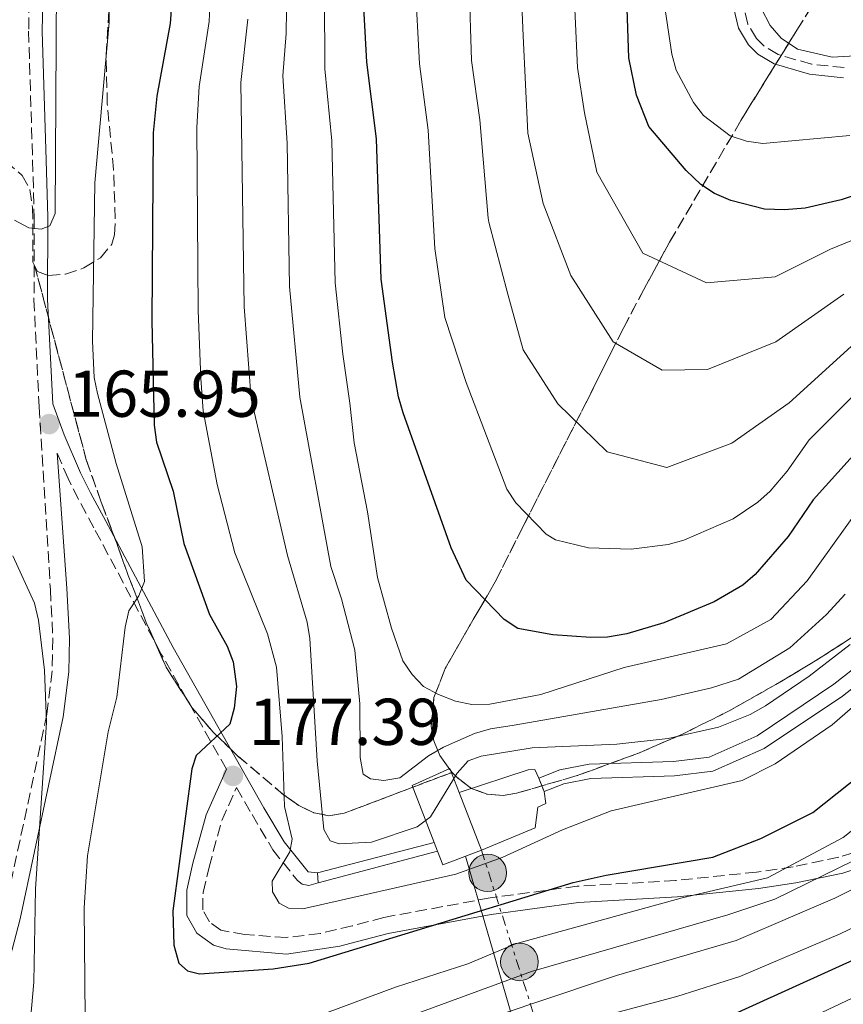
# Model space of a CAD drawing. Units: metres. Extents: x 589686 to 593077, y 4784546 to 4786897.
# Drawn here: x 591490 to 591615, y 4784833 to 4784982 of the extents above; entities that cross this region are included whole.
import ezdxf

# ---------------------------------------------------------------- set-up
doc = ezdxf.new("R2010")
doc.units = ezdxf.units.M
doc.header["$MEASUREMENT"] = 0
for name, pattern in [('DGN Style 3', [2.435890702152634, 1.739921930109024, -0.6959687720436097]), ('DGN Style 5', [1.217945351076317, 0.5219765790327072, -0.6959687720436097]), ('DGN Style 7', [3.4798438602180486, 1.565929737098122, -0.6959687720436097, 0.5219765790327072, -0.6959687720436097])]:
    doc.linetypes.add(name, pattern=pattern)
for name, color, linetype, lineweight in [('Boca de túnel', 1, 'Continuous', 0), ('Camino', 7, 'DGN Style 3', 0), ('Canal de obra', 4, 'Continuous', 13), ('Cierre de canal-acequia', 4, 'DGN Style 5', 13), ('Cota de punto acotado terreno', 7, 'Continuous', 0), ('Curva de nivel directora', 30, 'Continuous', 30), ('Curva de nivel intermedia', 30, 'Continuous', 0), ('Edificio', 1, 'Continuous', 13), ('Estanque', 4, 'Continuous', 0), ('Linea de separación interior de zonas arboladas', 92, 'DGN Style 3', 0), ('Línea eléctrica', 6, 'DGN Style 7', 0), ('Margen derecho', 7, 'Continuous', 0), ('Máximo embalsamiento', 142, 'Continuous', 0), ('Poste tendido eléctrico', 7, 'Continuous', 0), ('Punto acotado terreno (símbolo)', 7, 'Continuous', 0), ('Tubería', 7, 'Continuous', 0), ('Zona arbolada', 92, 'DGN Style 3', 0)]:
    doc.layers.add(name, color=color, linetype=linetype, lineweight=lineweight)
doc.styles.add('Style-Arial', font='arial.ttf')

# ---------------------------------------------------------------- blocks, each defined once
blk = doc.blocks.new('*U8')
at = {"layer": 'Zona arbolada', "color": 92, "linetype": 'DGN Style 3', "lineweight": 0}
blk.add_polyline3d([(591486.2999999998, 4784961.890000001, 169.4600000000064), (591490.5999999996, 4784958.180000001, 170.2200000000012), (591491.79, 4784956.050000001, 170.1900000000023), (591492.2000000002, 4784953.300000001, 169.9100000000035), (591492.25, 4784945.449999999, 169.070000000007), (591492.25, 4784945.029999999, 169.0299999999988), (591492.5, 4784944.52, 169.070000000007), (591500.3200000003, 4784915.09, 179.2799999999988), (591502.5899999999, 4784908.66, 182.6199999999953), (591504.2100000001, 4784904.390000001, 184.4499999999971), (591506.6799999997, 4784897.57, 185.7799999999988), (591509.4000000004, 4784890.480000001, 186.2700000000041), (591512.4000000004, 4784883.689999999, 186.3300000000017), (591516.3099999996, 4784877.59, 186.3300000000017), (591519.5499999998, 4784873.82, 186.3300000000017), (591523.3300000001, 4784870.17, 186.3300000000017), (591530.2599999999, 4784864.300000001, 186.3300000000017), (591532.5, 4784862.74, 186.3300000000017), (591534.7599999999, 4784861.640000001, 186.3300000000017), (591537.0499999998, 4784861.189999999, 186.3300000000017), (591539.3799999999, 4784861.58, 186.3300000000017), (591555.7000000002, 4784867.76, 186.3300000000017), (591556.3899999997, 4784867.01, 186.3099999999977), (591558.6299999999, 4784865.310000001, 186.6300000000047), (591561.0199999996, 4784864.439999999, 187.2799999999988), (591563.4400000004, 4784864.27, 188), (591565.4299999997, 4784864.59, 188.4600000000064), (591574.6500000004, 4784867.27, 190.2100000000064), (591583.8899999997, 4784870.65, 191.9400000000023), (591590.79, 4784873.65, 193), (591597.6299999999, 4784877.07, 193.6999999999971), (591604.6799999997, 4784881.039999999, 193.8300000000017), (591611.1799999997, 4784884.930000001, 193.3099999999977), (591627.7699999996, 4784895.67, 190.6300000000047)], dxfattribs=at)
blk = doc.blocks.new('5PATER')
at = {"layer": 'Máximo embalsamiento', "linetype": 'Continuous', "lineweight": 0}
h = blk.add_hatch(color=51, dxfattribs=at)
edge = h.paths.add_edge_path()
edge.add_ellipse((0, 0), major_axis=(-0.1095731443231308, -0.1110710700762829), ratio=0.9994222409660317, start_angle=0, end_angle=360)
blk = doc.blocks.new('5PELE')
at = {"layer": 'Boca de túnel', "linetype": 'Continuous', "lineweight": 0}
h = blk.add_hatch(color=9, dxfattribs=at)
edge = h.paths.add_edge_path()
edge.add_arc((-2.000000476837158e-05, 0), 0.2850000000000001, 0, 360)
at = {"layer": 'Boca de túnel', "color": 252, "linetype": 'Continuous', "lineweight": 0}
blk.add_circle((-2.000000476837158e-05, 0), 0.2850000000000001, dxfattribs=at)

msp = doc.modelspace()

# ---------------------------------------------------------------- linework, layer by layer
at = {"layer": 'Camino', "color": 7, "linetype": 'DGN Style 3', "lineweight": 0}
for points in [[(591615.0399999988, 4784974.510000002, 231.9600000000064), (591610.0900000001, 4784975.020000001, 232.4400000000023), (591605.0499999998, 4784976.480000001, 232.8999999999943), (591602.9299999987, 4784977.75, 233.2299999999959), (591601.7799999998, 4784978.920000001, 233.4400000000022), (591600.480000001, 4784981.09, 233.5200000000041), (591599.2499999995, 4784986.290000001, 233.9700000000013), (591598.8200000003, 4784991.270000001, 234.229999999996), (591598.8799999985, 4784994.189999999, 234.2899999999936), (591599.890000001, 4785009.53, 234.7799999999988), (591601.0699999989, 4785016.780000002, 234.7799999999988), (591601.3799999973, 4785021.77, 234.7200000000013), (591602.2499999991, 4785042.290000001, 234.6100000000005), (591602.1700000009, 4785059.360000002, 234.1100000000007), (591604.2299999995, 4785084.000000002, 233.9400000000023), (591605.9999999999, 4785099.600000001, 234.1100000000007)], [(591491.6999999993, 4784986.95, 164.0299999999988), (591491.5899999997, 4784980.03, 164.0700000000071), (591492.1799999998, 4784960.440000001, 164.300000000003), (591492.4400000013, 4784951.820000002, 164.6699999999983), (591492.3999999989, 4784939.340000001, 165.6799999999931), (591493.1799999991, 4784923.16, 165.9700000000011), (591493.1900000002, 4784923.130000001, 165.9700000000011), (591494.8799999978, 4784895.439999999, 165.6399999999993), (591495.2600000021, 4784888.03, 165.8999999999942), (591495.1499999982, 4784883.119999999, 165.8899999999995), (591494.3599999992, 4784876.57, 165.2200000000011), (591487.8599999992, 4784846.16, 160.949999999997), (591485.2300000007, 4784835.99, 159.6399999999995), (591482.5100000005, 4784826.400000001, 158.9100000000035)], [(591521.5399999989, 4784868.220000002, 177.3999999999942), (591511.6700000007, 4784885.680000001, 172.6600000000034), (591501.4699999993, 4784904.800000001, 167.070000000007), (591499.1200000001, 4784909.15, 166.3000000000029), (591497.5699999989, 4784912.25, 166.1199999999954), (591495.8999999971, 4784916.090000001, 165.6199999999953)], [(591618.7600000004, 4784856.260000002, 165.0200000000041), (591614.2299999996, 4784854.92, 166.1499999999943), (591607.3200000008, 4784853.460000001, 168.3500000000058), (591601.7999999998, 4784852.66, 169.9100000000035), (591589.5399999976, 4784851.370000001, 171.8099999999977), (591574.629999999, 4784850.520000001, 173.1000000000059), (591561.4699999982, 4784848.74, 174.4600000000064), (591545.3799999994, 4784845.790000002, 178.0500000000029), (591540.5599999981, 4784844.490000002, 178.5800000000019), (591535.7300000001, 4784843.350000001, 178.2799999999988), (591530.6200000005, 4784842.74, 177.6999999999971), (591524.3299999984, 4784843.189999999, 176.8899999999994), (591520.7099999997, 4784843.850000001, 176.3500000000058), (591518.9599999995, 4784845.100000001, 176.3500000000058), (591517.9400000003, 4784846.940000001, 176.3500000000058), (591518.0000000006, 4784849.560000001, 176.3500000000058), (591518.8999999971, 4784853.4, 176.4900000000052), (591520.8199999993, 4784860.480000001, 177.3800000000047), (591523.0799999969, 4784865.480000001, 177.8899999999994), (591525.4200000014, 4784861.359999999, 178.8300000000018), (591528.5500000007, 4784856.030000002, 180.4400000000024), (591532.2899999979, 4784851.370000001, 180.7100000000064), (591532.9999999988, 4784850.840000001, 180.5800000000018), (591533.989999999, 4784850.630000001, 180.5800000000018), (591535.4200000018, 4784851.030000002, 180.8500000000058)]]:
    msp.add_polyline3d(points, dxfattribs=at)
at = {"layer": 'Canal de obra', "color": 4, "linetype": 'Continuous', "lineweight": 13, "elevation": 180.8500000000058, "flags": 128}
msp.add_lwpolyline([(591553.5, 4784855.82), (591535.4199999999, 4784851.029999999), (591535.3200000003, 4784852.52), (591553, 4784857.109999999)], dxfattribs=at)
at = {"layer": 'Canal de obra', "color": 4, "linetype": 'Continuous', "lineweight": 13}
for points in [[(591623.8099999996, 4784886.4, 180.4400000000023), (591614.7999999998, 4784879.32, 180.7100000000064), (591602.9199999999, 4784871.380000001, 181.7899999999936), (591595.1900000004, 4784867.949999999, 181.6499999999942), (591589.3700000001, 4784867.230000001, 181.6499999999942), (591576.7100000001, 4784866.810000001, 181.6499999999942), (591572.6299999999, 4784866, 181.6499999999942), (591569.6100000005, 4784864.84, 181.5200000000041), (591568.8200000003, 4784866.890000001, 181.5200000000041), (591572.0199999996, 4784868.119999999, 181.6499999999942), (591576.4500000002, 4784868.99, 181.6499999999942), (591589.2000000002, 4784869.42, 181.6499999999942), (591594.5999999996, 4784870.08, 181.6499999999942), (591601.8600000005, 4784873.300000001, 181.7899999999936), (591613.5099999999, 4784881.09, 180.7100000000064), (591622.2800000003, 4784887.99, 180.4400000000023)], [(591568.8200000003, 4784866.890000001, 181.5200000000041), (591572.0199999996, 4784868.119999999, 181.6499999999942), (591576.4500000002, 4784868.99, 181.6499999999942), (591589.2000000002, 4784869.42, 181.6499999999942), (591594.5999999996, 4784870.08, 181.6499999999942), (591601.8600000005, 4784873.300000001, 181.7899999999936), (591613.5099999999, 4784881.09, 180.7100000000064), (591622.2800000003, 4784887.99, 180.4400000000023)], [(591569.6100000005, 4784864.84, 181.5200000000041), (591572.6299999999, 4784866, 181.6499999999942), (591576.7100000001, 4784866.810000001, 181.6499999999942), (591589.3700000001, 4784867.230000001, 181.6499999999942), (591595.1900000004, 4784867.949999999, 181.6499999999942), (591602.9199999999, 4784871.380000001, 181.7899999999936), (591614.7999999998, 4784879.32, 180.7100000000064), (591623.8099999996, 4784886.4, 180.4400000000023)]]:
    msp.add_polyline3d(points, dxfattribs=at)
msp.add_polyline3d([(591553, 4784857.109999999, 180.8500000000058), (591553, 4784857.109999999, 184.5800000000017), (591553.5, 4784855.82, 184.5800000000017), (591535.4199999999, 4784851.029999999, 180.8500000000058), (591535.3200000003, 4784852.52, 180.8500000000058)], close=True, dxfattribs=at)
at = {"layer": 'Cierre de canal-acequia', "color": 4, "linetype": 'DGN Style 5', "lineweight": 13, "elevation": 181.5200000000041, "flags": 128}
msp.add_lwpolyline([(591569.6100000005, 4784864.84), (591568.8200000003, 4784866.890000001)], dxfattribs=at)
at = {"layer": 'Curva de nivel directora', "color": 30, "linetype": 'Continuous', "lineweight": 30, "flags": 128}
for points, elevation in [([(591621.0200000001, 4784956.630000002), (591614.5999999985, 4784954.470000001), (591609.1600000003, 4784953.230000001), (591606.0199999998, 4784952.950000001), (591602.9699999989, 4784953.070000002), (591597.9100000006, 4784954.380000001), (591595.4199999984, 4784955.430000001), (591593.3399999996, 4784956.820000002), (591591.1099999989, 4784958.9), (591585.4899999998, 4784965.590000001), (591583.6199999988, 4784970.330000003), (591582.4499999998, 4784975.960000002), (591582.0399999986, 4784987.960000004), (591582.5100000004, 4784999.869999999), (591582.4099999996, 4785008.720000001), (591583.069999999, 4785023.680000001), (591584.6899999996, 4785037.210000004), (591586.7300000002, 4785062.080000001), (591586.9000000001, 4785076.920000001), (591586.129999999, 4785083.460000001), (591585.1099999998, 4785088.410000003), (591581.6099999994, 4785099.440000001)], 225), ([(591513.7999999986, 4784992.380000002), (591513.0399999986, 4784981.190000001), (591510.9899999988, 4784970.199999999), (591510.4300000002, 4784964.640000001), (591510.2400000001, 4784936.150000001), (591510.5899999988, 4784920.350000001), (591510.9499999987, 4784917.770000001), (591513.47, 4784910.350000001), (591515.0799999993, 4784902.440000001), (591518.9599999995, 4784891.690000001), (591521.6299999984, 4784886.890000002), (591522.5499999992, 4784884.490000002), (591523.0700000002, 4784880.740000002), (591522.699999999, 4784877.490000002), (591522.0599999997, 4784875.07), (591516.9299999999, 4784870.289999999), (591516.3099999987, 4784868.270000001), (591513.4099999996, 4784846.800000002), (591513.5899999985, 4784841.570000002), (591514.3499999985, 4784838.84), (591515.6499999992, 4784837.670000001), (591517.4699999987, 4784837.250000001), (591528.62, 4784837.980000002), (591534.0800000007, 4784838.86), (591574.0299999999, 4784851.060000002), (591579.0199999989, 4784852.190000001), (591595.1799999992, 4784854.890000002), (591602.4399999991, 4784857.720000001), (591610.289999999, 4784861.690000001), (591623.0899999999, 4784871.830000003)], 175), ([(591617.8399999995, 4784917.310000001), (591610.3699999995, 4784909.040000001), (591606.5499999997, 4784903.49), (591601.5999999987, 4784897.750000001), (591599.6999999988, 4784896.119999999), (591595.3600000002, 4784893.610000002), (591587.7599999984, 4784890.420000002), (591582.1599999992, 4784888.74), (591579.2099999988, 4784888.230000001), (591576.7100000001, 4784888.2), (591570.9400000009, 4784888.600000001), (591565.6599999992, 4784889.560000001), (591563.5599999981, 4784890.930000002), (591557.8399999982, 4784896.860000002), (591555.5799999986, 4784901.74), (591548.2899999997, 4784922.230000001), (591547.5699999998, 4784924.650000001), (591546.6899999992, 4784929.87), (591544.9500000002, 4784942.460000001), (591544.2500000006, 4784963.710000001), (591542.7799999998, 4784975.32), (591542.1499999996, 4784987.320000002)], 200), ([(591595.7600000004, 4784829.970000001), (591618.13, 4784840.130000002)], 150)]:
    msp.add_lwpolyline(points, dxfattribs=dict(at, elevation=elevation))
at = {"layer": 'Curva de nivel intermedia', "color": 30, "linetype": 'Continuous', "lineweight": 0, "flags": 128}
for points, elevation in [([(591618.880000001, 4784934.779999998), (591606.7000000017, 4784923.71), (591598.0300000013, 4784917.599999999), (591588.2200000011, 4784913.929999999), (591579.1799999998, 4784916.289999999), (591571.7099999998, 4784923.59), (591566.4300000003, 4784931.73), (591564.1399999993, 4784940.179999999), (591561.2699999993, 4784951.08), (591561.1700000009, 4784951.71), (591559.8800000012, 4784966.59), (591558.6500000019, 4784975.58), (591557.5900000002, 4785009.869999999), (591557.9800000013, 4785018.48), (591559.8800000012, 4785031.600000001), (591563.4199999995, 4785044.689999999), (591565.1800000009, 4785052.210000001), (591565.3500000007, 4785054.71), (591565.4100000011, 4785067.079999999), (591563.4599999997, 4785077.27), (591559.7500000016, 4785087.75), (591558.5800000003, 4785089.970000001), (591557.0100000014, 4785091.939999999), (591545.1100000012, 4785104.199999998)], 210), ([(591615.8900000004, 4784964.210000002), (591602.7400000008, 4784963.020000001), (591600.2599999999, 4784963.349999999), (591597.8100000002, 4784964.17), (591593.7500000009, 4784967.260000001), (591592.2199999999, 4784969.23), (591589.6000000002, 4784974.119999998), (591588.9600000009, 4784976.539999999), (591587.6700000013, 4784985.350000001), (591587.7800000008, 4784993.09), (591588.5600000009, 4784998.56), (591590.1800000013, 4785018.58), (591592.4900000002, 4785029.680000001), (591594.1500000011, 4785040.939999999), (591594.7099999998, 4785052.550000001), (591594.6600000006, 4785079.819999999), (591593.6200000013, 4785093.49), (591591.9400000004, 4785105.140000001)], 230.0000000000002), ([(591541.7200000006, 4784878.159999999), (591540.9699999995, 4784886.239999999), (591538.9600000001, 4784894.020000001), (591537.3300000007, 4784898.949999998), (591532.6600000013, 4784924.59), (591531.0700000019, 4784941.33), (591530.720000001, 4784963.08), (591530.0599999995, 4784973.269999999), (591530.5700000012, 4784979.659999999), (591530.7700000004, 4784993.880000002), (591529.3100000006, 4785017.009999999), (591529.1000000006, 4785024.519999999), (591530.0500000005, 4785037.880000001), (591532.3700000006, 4785047.32), (591534.6700000007, 4785053.359999999), (591535.2600000007, 4785056.550000002), (591535.3500000001, 4785060.960000001), (591534.9900000002, 4785064.550000001), (591533.6400000004, 4785068.310000001), (591530.4300000005, 4785073.230000001), (591524.7400000021, 4785083.279999999), (591519.0500000012, 4785088.92), (591509.1900000018, 4785097.17)], 190), ([(591614.9900000019, 4784940.21), (591604.6900000023, 4784932.98), (591594.35, 4784928.76), (591587.5100000004, 4784928.690000001), (591580.0800000007, 4784932.98), (591573.6800000012, 4784943.02), (591569.4600000012, 4784953.909999999), (591567.15, 4784964.550000002), (591566.4300000003, 4784979.33), (591566.0800000017, 4784987.699999999), (591566.2500000015, 4784998.380000001), (591565.8800000005, 4785010.319999998), (591566.3900000001, 4785020.220000001), (591567.8099999994, 4785030.609999999), (591572.0200000005, 4785051.359999999), (591572.690000001, 4785062.09), (591571.9199999999, 4785075.390000001), (591569.4000000008, 4785085.130000001), (591566.2200000002, 4785092.899999999), (591563.490000001, 4785097.050000001)], 215), ([(591666.0099999999, 4784974.130000001), (591653.760000001, 4784969.619999998), (591641.3600000005, 4784961.449999999), (591626.1699999999, 4784952.890000001), (591620.4900000005, 4784950.080000001), (591613.0000000005, 4784947.019999999), (591604.5800000003, 4784942.820000002), (591594.2000000002, 4784941.890000001), (591584.5800000001, 4784946.42), (591577.6100000007, 4784958.65), (591575.74, 4784967.67), (591574.6800000004, 4784974.5), (591574.0600000012, 4784987.830000001), (591574.3700000019, 4784999.699999999), (591574.1900000009, 4785010.769999998), (591574.7400000007, 4785021.96), (591578.8700000013, 4785050.51), (591579.7100000017, 4785062.079999999), (591579.41, 4785076.149999999), (591577.9700000006, 4785084.38), (591574.4500000002, 4785095.32)], 220.0000000000002), ([(591619.4100000008, 4784976.429999999), (591613.2100000004, 4784976.09), (591608.0000000002, 4784977.300000001), (591605.4900000001, 4784978.970000001), (591603.8600000007, 4784980.869999998), (591602.4700000003, 4784983.51), (591601.6800000013, 4784986.159999999), (591601.050000001, 4784991.310000001), (591600.9300000003, 4785005.5), (591602.2500000013, 4785026.27), (591602.8200000012, 4785031.289999999), (591604.7999999995, 4785041.449999998), (591605.9000000014, 4785051.739999999), (591606.99, 4785076.769999999), (591606.8700000015, 4785090.24), (591606.4800000002, 4785093.15), (591605.47, 4785095.54)], 235), ([(591500.1500000005, 4784830.630000001), (591500.0000000007, 4784847.249999999), (591500.5199999993, 4784855.13), (591503.6100000006, 4784873.91), (591504.9600000005, 4784879.140000001), (591506.2100000001, 4784889.769999999), (591506.7599999999, 4784892.21), (591508.2500000009, 4784894.480000001), (591509.1200000002, 4784896.680000001), (591508.7699999993, 4784901.91), (591504.850000001, 4784914.519999999), (591502.0300000003, 4784925.13), (591501.5300000019, 4784927.579999999), (591501.2800000014, 4784933.050000001), (591501.6200000013, 4784957.039999999), (591503.7800000004, 4784981.34), (591503.3800000004, 4785019.390000001)], 170.0000000000002), ([(591617.1100000008, 4784907.489999999), (591609.4400000019, 4784896.789999999), (591603.9299999999, 4784890.890000001), (591597.24, 4784887.240000002), (591581.7200000011, 4784883.630000001), (591569.1399999993, 4784879.539999999), (591561.4300000002, 4784878.099999999), (591558.6800000009, 4784878.01), (591556.2300000011, 4784878.529999998), (591553.6300000016, 4784879.55), (591551.3899999998, 4784880.759999999), (591549.6399999997, 4784882.569999999), (591548.2600000005, 4784884.659999999), (591546.5100000004, 4784889.59), (591544.3800000002, 4784897.270000001), (591542.8800000005, 4784907.239999999), (591540.8600000021, 4784917.65), (591540.1900000015, 4784923.67), (591539.17, 4784931.109999998), (591538.01, 4784941.9), (591537.4800000002, 4784963.4), (591536.4200000007, 4784974.300000001), (591536.3499999993, 4784996.449999999)], 195.0000000000002), ([(591621.2999999997, 4784881.98), (591613.2400000017, 4784874.970000001), (591604.6100000016, 4784869.029999998), (591599.6300000016, 4784866.500000001), (591579.7699999999, 4784861.909999999), (591572.4299999995, 4784859.050000001), (591563.3000000011, 4784854.859999999), (591556.2400000001, 4784852.34), (591533.0800000014, 4784847.079999999), (591530.9500000012, 4784847.189999999), (591529.5200000008, 4784847.929999999), (591528.5100000005, 4784849.649999999), (591528.4500000001, 4784851.259999999), (591531.1300000001, 4784855.699999998), (591531.480000001, 4784857.640000001), (591530.3000000009, 4784862.569999999), (591529.9800000011, 4784873.189999999), (591529.1200000007, 4784883.699999998), (591527.7500000005, 4784888.720000001), (591522.7800000017, 4784901.029999999), (591520.1399999997, 4784911.350000001), (591518.0000000006, 4784922.51), (591517.6400000008, 4784927.389999999), (591517.2300000017, 4784937.699999998), (591517.0700000008, 4784965.45), (591517.3900000005, 4784971.65), (591518.9100000004, 4784981.51), (591519.4600000002, 4784993.749999999)], 180.0000000000002), ([(591489.4599999996, 4784951.38), (591491.6100000021, 4784950.239999999), (591493.4800000007, 4784950.019999999), (591494.7999999995, 4784950.519999999), (591495.6100000008, 4784952.430000001), (591495.8200000009, 4784986.999999999)], 165), ([(591616.1000000006, 4784924.499999999), (591609.7700000005, 4784918.109999998), (591606.4400000002, 4784913.380000001), (591603.8300000017, 4784910.349999998), (591601.9600000008, 4784908.679999999), (591598.2400000015, 4784906.170000001), (591590.8000000005, 4784902.949999999), (591588.4000000021, 4784902.289999999), (591582.8200000009, 4784901.56), (591576.3400000011, 4784901.759999998), (591571.3700000001, 4784902.960000001), (591569.9300000007, 4784903.83), (591565.3600000018, 4784908.58), (591563.9699999995, 4784910.659999999), (591557.8099999992, 4784926.819999999), (591554.6200000019, 4784936.649999999), (591553.0599999995, 4784947.09), (591552.0700000015, 4784965.019999999), (591550.7400000016, 4784975.09), (591550.1300000014, 4784987.449999998)], 205.0000000000002), ([(591615.9700000009, 4784887.100000001), (591609.7300000002, 4784882.34), (591603.1600000011, 4784877.830000001), (591600.8299999997, 4784876.539999999), (591596.0199999998, 4784874.619999999), (591588.42, 4784872.909999999), (591580.6399999993, 4784872.029999998), (591567.8099999994, 4784871.480000001), (591560.0900000014, 4784870.230000001), (591558.14, 4784869.480000001), (591556.4500000002, 4784867.640000001), (591552.4100000013, 4784861.029999999), (591550.4100000008, 4784859.529999999), (591543.4900000007, 4784857.180000001), (591538.5800000001, 4784856.939999999), (591537.2600000012, 4784857.41), (591536.270000001, 4784859.09), (591535.2600000007, 4784869.509999999), (591534.1699999999, 4784888.019999999), (591533.7499999999, 4784890.5), (591530.7700000004, 4784900.599999999), (591525.2900000018, 4784924.32), (591524.2300000001, 4784938.270000001), (591523.7100000015, 4784972.249999999), (591524.7799999999, 4784981.829999999)], 185.0000000000002), ([(591491.5499999995, 4784826.830000001), (591492.3800000009, 4784835.98), (591492.6400000004, 4784850.13), (591494.300000001, 4784875.300000001), (591493.9700000002, 4784883.26), (591493.0800000007, 4784890.8), (591492.4800000016, 4784893.390000001), (591489.2200000006, 4784900.560000001)], 165), ([(591615.2000000019, 4784894.749999999), (591612.35, 4784891.66), (591606.8300000012, 4784886.609999998), (591599.0300000004, 4784881.890000001), (591594.9600000002, 4784880.54), (591587.3499999995, 4784878.800000001), (591565.0900000016, 4784874.909999999), (591561.4900000006, 4784874.34), (591559.1000000011, 4784873.62), (591554.3800000005, 4784871.57), (591552.1400000008, 4784870.27), (591547.8, 4784866.930000001), (591545.3400000014, 4784866.519999999), (591543.3400000009, 4784866.78), (591542.2500000001, 4784867.470000001), (591541.8000000009, 4784870.03), (591541.7200000006, 4784878.159999999)], 190), ([(591618.7800000005, 4784860.990000002), (591614.8800000001, 4784857.88), (591603.4600000005, 4784851.789999999), (591590.5400000013, 4784848.730000001), (591565.3000000016, 4784841.8), (591558.0700000008, 4784838.730000001), (591547.1100000016, 4784835.21), (591532.3400000016, 4784829.699999998)], 170.0000000000002), ([(591616.5099999995, 4784854.41), (591604.5400000003, 4784848.539999999), (591597.4400000012, 4784846.179999999), (591567.7400000001, 4784837.58), (591545.0300000008, 4784829.260000001)], 165), ([(591626.0300000014, 4784854.859999999), (591613.6600000019, 4784848.710000001), (591598.7199999997, 4784842.300000001), (591580.6000000014, 4784836.970000001), (591567.7600000004, 4784832.689999999), (591557.6900000008, 4784829.260000001)], 160.0000000000003), ([(591626.3200000019, 4784848.979999999), (591614.4500000009, 4784843.279999999), (591599.2699999996, 4784836.84), (591589.740000001, 4784833.8), (591573.7599999994, 4784829.550000001)], 155.0000000000004), ([(591608.1299999999, 4784829.73), (591627.9200000003, 4784839.079999999)], 145.0000000000003)]:
    msp.add_lwpolyline(points, dxfattribs=dict(at, elevation=elevation))
at = {"layer": 'Edificio', "color": 1, "linetype": 'Continuous', "lineweight": 13, "elevation": 184.5800000000017, "flags": 128}
msp.add_lwpolyline([(591556.7800000003, 4784864.699999999), (591560.1399999997, 4784855.99), (591554.2999999998, 4784853.74), (591553.5, 4784855.82), (591553, 4784857.109999999), (591549.6600000003, 4784865.76), (591555.3700000001, 4784868.359999999), (591556.7800000003, 4784864.699999999)], close=True, dxfattribs=at)
at = {"layer": 'Edificio', "color": 51, "linetype": 'Continuous', "lineweight": 13, "elevation": 184.5800000000017, "flags": 128}
for points in [[(591553, 4784857.109999999), (591549.6600000003, 4784865.76), (591555.3700000001, 4784868.359999999), (591556.7800000003, 4784864.699999999)], [(591556.7800000003, 4784864.699999999), (591560.1399999997, 4784855.99)], [(591553.5, 4784855.82), (591553, 4784857.109999999)], [(591560.1399999997, 4784855.99), (591554.2999999998, 4784853.74), (591553.5, 4784855.82)]]:
    msp.add_lwpolyline(points, dxfattribs=at)
at = {"layer": 'Estanque', "color": 4, "linetype": 'Continuous', "lineweight": 0, "elevation": 181.5200000000041, "flags": 128}
for points in [[(591568.8200000003, 4784866.890000001), (591568.2400000002, 4784868.199999999), (591567.2300000004, 4784868.16), (591556.7800000003, 4784864.699999999)], [(591569.6100000005, 4784864.84), (591568.8200000003, 4784866.890000001)]]:
    msp.add_lwpolyline(points, dxfattribs=at)
at = {"layer": 'Estanque', "color": 4, "linetype": 'Continuous', "lineweight": 0}
msp.add_polyline3d([(591560.1399999997, 4784855.99, 181.8899999999994), (591556.7800000003, 4784864.699999999, 184.5800000000017), (591567.2300000004, 4784868.16, 181.5200000000041), (591568.2400000002, 4784868.199999999, 181.5200000000041), (591568.8200000003, 4784866.890000001, 181.5200000000041), (591569.6100000005, 4784864.84, 181.5200000000041), (591569.9100000003, 4784863.050000001, 181.7599999999948), (591568.6500000004, 4784862.480000001, 181.7599999999948), (591568.2699999996, 4784859.369999999, 181.7599999999948)], close=True, dxfattribs=at)
msp.add_polyline3d([(591560.1399999997, 4784855.99, 181.8899999999994), (591568.2699999996, 4784859.369999999, 181.7599999999948), (591568.6500000004, 4784862.480000001, 181.7599999999948), (591569.9100000003, 4784863.050000001, 181.7599999999948), (591569.6100000005, 4784864.84, 181.5200000000041)], dxfattribs=at)
at = {"layer": 'Linea de separación interior de zonas arboladas', "color": 92, "linetype": 'DGN Style 3', "lineweight": 0}
for points in [[(591555.7000000002, 4784867.76, 186.3300000000017), (591555.3300000001, 4784868.17, 186.3399999999965), (591553.8499999996, 4784870.33, 186.6699999999983), (591552.9299999997, 4784872.51, 187.320000000007), (591552.5199999996, 4784874.699999999, 188.25), (591552.9500000002, 4784879.09, 190.7200000000012), (591554.6399999997, 4784883.5, 193.6900000000023), (591558.4299999997, 4784890.09, 198.2100000000064), (591562.2300000004, 4784896.619999999, 201.6199999999953), (591566.4600000001, 4784905.039999999, 204.3300000000017), (591576.3200000003, 4784924.449999999, 209.7599999999948), (591579.6399999997, 4784931.109999999, 212.3000000000029), (591581.6900000004, 4784935.140000001, 214.3899999999994), (591584.7000000002, 4784940.880000001, 218.179999999993), (591588.6200000001, 4784948.07, 224.1600000000035), (591599.4100000003, 4784966.480000001, 242.8099999999977), (591603.5499999998, 4784973.199999999, 249.1199999999953), (591607.9000000004, 4784980.189999999, 254.5099999999948), (591611.3600000005, 4784985.730000001, 257.6699999999983), (591613.6699999999, 4784989.430000001, 259.1199999999953), (591614.9199999999, 4784991.42, 259.4600000000065)], [(591555.7000000002, 4784867.76, 186.3300000000017), (591539.3799999999, 4784861.58, 186.3300000000017), (591537.0499999998, 4784861.189999999, 186.3300000000017), (591534.7599999999, 4784861.640000001, 186.3300000000017), (591532.5, 4784862.74, 186.3300000000017), (591530.2599999999, 4784864.300000001, 186.3300000000017), (591523.3300000001, 4784870.17, 186.3300000000017), (591519.5499999998, 4784873.82, 186.3300000000017), (591516.3099999996, 4784877.59, 186.3300000000017), (591512.4000000004, 4784883.689999999, 186.3300000000017), (591509.4000000004, 4784890.480000001, 186.2700000000041), (591506.6799999997, 4784897.57, 185.7799999999988), (591504.2100000001, 4784904.390000001, 184.4499999999971), (591502.5899999999, 4784908.66, 182.6199999999953), (591500.3200000003, 4784915.09, 179.2799999999988), (591492.5, 4784944.52, 169.070000000007)], [(591555.7000000002, 4784867.76, 186.3300000000017), (591556.3899999997, 4784867.01, 186.3099999999977), (591558.6299999999, 4784865.310000001, 186.6300000000047), (591561.0199999996, 4784864.439999999, 187.2799999999988), (591563.4400000004, 4784864.27, 188), (591565.4299999997, 4784864.59, 188.4600000000064), (591574.6500000004, 4784867.27, 190.2100000000064), (591583.8899999997, 4784870.65, 191.9400000000023), (591590.79, 4784873.65, 193), (591597.6299999999, 4784877.07, 193.6999999999971), (591604.6799999997, 4784881.039999999, 193.8300000000017), (591611.1799999997, 4784884.930000001, 193.3099999999977), (591627.7699999996, 4784895.67, 190.6300000000047)]]:
    msp.add_polyline3d(points, dxfattribs=at)
at = {"layer": 'Línea eléctrica', "color": 6, "linetype": 'DGN Style 7', "lineweight": 0, "extrusion": (0.1850399609562931, -0.5822096326452879, 0.7917020629658184), "elevation": -2676183.589911961, "flags": 128}
msp.add_lwpolyline([(2013073.651341837, 3468481.821264071), (2013073.651341837, 3468359.053065827)], dxfattribs=at)
at = {"layer": 'Margen derecho', "color": 7, "linetype": 'Continuous', "lineweight": 0}
for points in [[(591614.9499999994, 4784972.970000002, 231.9600000000064), (591609.7899999984, 4784973.500000001, 232.4400000000023), (591604.4299999984, 4784975.060000001, 232.8999999999943), (591601.9699999974, 4784976.529999999, 233.2299999999959), (591600.5599999992, 4784977.970000002, 233.4400000000022), (591599.0399999993, 4784980.500000002, 233.5200000000041), (591597.7299999995, 4784986.050000002, 233.9700000000013), (591597.2899999992, 4784991.220000002, 234.229999999996), (591597.3399999985, 4784994.260000002, 234.2899999999936), (591598.36, 4785009.699999999, 234.7799999999988), (591599.5500000012, 4785016.950000001, 234.7799999999988), (591599.8399999996, 4785021.840000001, 234.7200000000013), (591600.7100000012, 4785042.32, 234.6100000000005), (591600.6399999998, 4785059.420000002, 234.1100000000007), (591602.6999999983, 4785084.150000001, 233.9400000000023), (591604.4599999997, 4785099.699999999, 234.1100000000007)], [(591493.7699999991, 4784986.869999999, 164.0299999999988), (591493.6599999996, 4784980.040000001, 164.0700000000071), (591494.2499999997, 4784960.500000001, 164.300000000003), (591494.5100000012, 4784951.850000001, 164.6699999999983), (591494.4699999987, 4784939.390000002, 165.6799999999931), (591495.2300000008, 4784923.58, 165.9700000000011), (591496.9600000009, 4784918.859999999, 166.2100000000064), (591499.4400000019, 4784913.12, 166.1199999999954), (591500.9599999996, 4784910.109999999, 166.3000000000029), (591503.2899999986, 4784905.779999999, 167.070000000007), (591513.4799999989, 4784886.670000001, 172.6600000000034), (591527.2099999996, 4784862.390000002, 178.8300000000018), (591530.2600000006, 4784857.210000001, 180.4400000000024), (591533.9100000006, 4784852.670000002, 180.7100000000064), (591535.3199999988, 4784852.52, 180.7100000000064)], [(591382.2800000005, 4784707.710000001, 145.2799999999988), (591389.1200000001, 4784711.040000002, 144.929999999993), (591396.5599999988, 4784715.970000003, 145.1699999999983), (591408.2199999975, 4784725.630000001, 146.0200000000042), (591421.3999999984, 4784737.180000001, 146.5099999999949), (591427.030000001, 4784741.630000004, 146.8300000000018), (591442.9699999979, 4784751.710000001, 148.4400000000024), (591455.2899999982, 4784759.940000001, 150.050000000003), (591457.32, 4784761.490000002, 150.4400000000023), (591460.9400000009, 4784765.130000001, 151.3800000000047), (591463.6799999991, 4784768.83, 151.929999999993), (591466.2800000008, 4784773.230000001, 152.3999999999942), (591469.7399999986, 4784781.4, 153.1199999999953), (591474.1599999998, 4784793.230000001, 154.0800000000017), (591476.6000000006, 4784800.230000002, 155.1300000000047), (591481.3399999992, 4784814.26, 157.8399999999966), (591484.8999999977, 4784825.690000001, 158.9100000000035), (591487.6400000001, 4784835.330000001, 159.6399999999995), (591490.2899999989, 4784845.57, 160.949999999997), (591496.8299999969, 4784876.150000002, 165.2200000000011), (591497.6499999971, 4784882.970000002, 165.8899999999995), (591497.760000001, 4784888.050000003, 165.8999999999942), (591497.3799999988, 4784895.640000001, 165.6399999999993), (591495.8999999971, 4784916.090000001, 165.6199999999953)], [(591521.5399999989, 4784868.220000002, 177.3999999999942), (591518.4699999979, 4784861.320000002, 177.3800000000047), (591516.4699999974, 4784853.980000001, 176.4900000000052), (591515.5199999996, 4784849.910000001, 176.3500000000058), (591515.5500000009, 4784846.08, 176.3500000000058), (591517.0599999975, 4784843.4, 176.3500000000058), (591519.600000001, 4784841.570000002, 176.3500000000058), (591521.4899999975, 4784841.02, 176.4900000000052), (591530.6499999973, 4784840.240000002, 177.6999999999971), (591538.7099999996, 4784841.439999999, 178.5), (591541.1900000006, 4784842.07, 178.5800000000019), (591546.010000002, 4784843.369999999, 178.0500000000029), (591561.6200000002, 4784846.240000002, 174.4799999999958), (591574.8500000002, 4784848.029999999, 173.1000000000059), (591589.7600000012, 4784848.880000001, 171.8099999999977), (591602.079999997, 4784850.180000001, 169.9100000000035), (591607.7499999999, 4784851, 168.3500000000058), (591614.8399999999, 4784852.500000002, 166.1499999999943), (591621.9699999979, 4784854.820000002, 164.4900000000054)]]:
    msp.add_polyline3d(points, dxfattribs=at)
at = {"layer": 'Tubería', "color": 7, "linetype": 'Continuous', "lineweight": 0, "extrusion": (-0.725273378880377, -0.5562863123469988, 0.4056156611656144), "elevation": -3090716.977071783, "flags": 128}
msp.add_lwpolyline([(-3436654.548035292, 1371733.389424069), (-3436610.676062565, 1371691.22513931), (-3436558.777251008, 1371648.643693731), (-3436551.871849066, 1371642.977994581)], dxfattribs=at)
at = {"layer": 'Zona arbolada', "color": 92, "linetype": 'DGN Style 3', "lineweight": 0}
for points in [[(591611.3600000005, 4784985.730000001, 257.6699999999983), (591607.9000000004, 4784980.189999999, 254.5099999999948), (591603.5499999998, 4784973.199999999, 249.1199999999953), (591599.4100000003, 4784966.480000001, 242.8099999999977), (591588.6200000001, 4784948.07, 224.1600000000035), (591584.7000000002, 4784940.880000001, 218.179999999993), (591581.6900000004, 4784935.140000001, 214.3899999999994), (591579.6399999997, 4784931.109999999, 212.3000000000029), (591576.3200000003, 4784924.449999999, 209.7599999999948), (591566.4600000001, 4784905.039999999, 204.3300000000017), (591562.2300000004, 4784896.619999999, 201.6199999999953), (591558.4299999997, 4784890.09, 198.2100000000064), (591554.6399999997, 4784883.5, 193.6900000000023), (591552.9500000002, 4784879.09, 190.7200000000012), (591552.5199999996, 4784874.699999999, 188.25), (591552.9299999997, 4784872.51, 187.320000000007), (591553.8499999996, 4784870.33, 186.6699999999983), (591555.3300000001, 4784868.17, 186.3399999999965), (591555.7000000002, 4784867.76, 186.3300000000017), (591539.3799999999, 4784861.58, 186.3300000000017), (591537.0499999998, 4784861.189999999, 186.3300000000017), (591534.7599999999, 4784861.640000001, 186.3300000000017), (591532.5, 4784862.74, 186.3300000000017), (591530.2599999999, 4784864.300000001, 186.3300000000017), (591523.3300000001, 4784870.17, 186.3300000000017), (591519.5499999998, 4784873.82, 186.3300000000017), (591516.3099999996, 4784877.59, 186.3300000000017), (591512.4000000004, 4784883.689999999, 186.3300000000017), (591509.4000000004, 4784890.480000001, 186.2700000000041), (591506.6799999997, 4784897.57, 185.7799999999988), (591504.2100000001, 4784904.390000001, 184.4499999999971), (591502.5899999999, 4784908.66, 182.6199999999953), (591500.3200000003, 4784915.09, 179.2799999999988), (591492.5, 4784944.52, 169.070000000007), (591492.9299999997, 4784943.609999999, 169.1399999999994), (591494.6299999999, 4784943.01, 169.7299999999959), (591497.1600000003, 4784943.230000001, 170.7400000000052), (591499.9600000001, 4784944.16, 171.9499999999971), (591502.4800000004, 4784945.699999999, 173.1499999999942), (591504.1799999997, 4784947.75, 174.1300000000047), (591504.5800000001, 4784949.15, 174.5099999999948), (591504.7100000001, 4784951.630000001, 175.0099999999948), (591504.4400000004, 4784959.07, 176.3500000000058), (591503.5, 4784969, 177.5500000000029), (591503.3200000003, 4784976.439999999, 177.7599999999948), (591503.8200000003, 4784984.680000001, 177.0899999999965)], [(591627.7699999996, 4784895.67, 190.6300000000047), (591611.1799999997, 4784884.930000001, 193.3099999999977), (591604.6799999997, 4784881.039999999, 193.8300000000017), (591597.6299999999, 4784877.07, 193.6999999999971), (591590.79, 4784873.65, 193), (591583.8899999997, 4784870.65, 191.9400000000023), (591574.6500000004, 4784867.27, 190.2100000000064), (591565.4299999997, 4784864.59, 188.4600000000064), (591563.4400000004, 4784864.27, 188), (591561.0199999996, 4784864.439999999, 187.2799999999988), (591558.6299999999, 4784865.310000001, 186.6300000000047), (591556.3899999997, 4784867.01, 186.3099999999977), (591555.7000000002, 4784867.76, 186.3300000000017), (591555.3300000001, 4784868.17, 186.3399999999965), (591553.8499999996, 4784870.33, 186.6699999999983), (591552.9299999997, 4784872.51, 187.320000000007), (591552.5199999996, 4784874.699999999, 188.25), (591552.9500000002, 4784879.09, 190.7200000000012), (591554.6399999997, 4784883.5, 193.6900000000023), (591558.4299999997, 4784890.09, 198.2100000000064), (591562.2300000004, 4784896.619999999, 201.6199999999953), (591566.4600000001, 4784905.039999999, 204.3300000000017), (591576.3200000003, 4784924.449999999, 209.7599999999948), (591579.6399999997, 4784931.109999999, 212.3000000000029), (591581.6900000004, 4784935.140000001, 214.3899999999994), (591584.7000000002, 4784940.880000001, 218.179999999993), (591588.6200000001, 4784948.07, 224.1600000000035), (591599.4100000003, 4784966.480000001, 242.8099999999977), (591603.5499999998, 4784973.199999999, 249.1199999999953), (591607.9000000004, 4784980.189999999, 254.5099999999948), (591611.3600000005, 4784985.730000001, 257.6699999999983)], [(591492.5, 4784944.52, 169.070000000007), (591492.9299999997, 4784943.609999999, 169.1399999999994), (591494.6299999999, 4784943.01, 169.7299999999959), (591497.1600000003, 4784943.230000001, 170.7400000000052), (591499.9600000001, 4784944.16, 171.9499999999971), (591502.4800000004, 4784945.699999999, 173.1499999999942), (591504.1799999997, 4784947.75, 174.1300000000047), (591504.5800000001, 4784949.15, 174.5099999999948), (591504.7100000001, 4784951.630000001, 175.0099999999948), (591504.4400000004, 4784959.07, 176.3500000000058), (591503.5, 4784969, 177.5500000000029), (591503.3200000003, 4784976.439999999, 177.7599999999948), (591503.8200000003, 4784984.680000001, 177.0899999999965)], [(591385.5999999996, 4784970.15, 116.5200000000041), (591394.6600000003, 4784969.680000001, 119.929999999993), (591406.2999999998, 4784968.26, 124.6600000000035), (591420.2400000002, 4784966.300000001, 130.8399999999965), (591429.1900000004, 4784965.42, 135.1600000000035), (591434.7300000004, 4784965.230000001, 138.179999999993), (591438.4000000004, 4784965.17, 141.4700000000012), (591441.6200000001, 4784965.130000001, 145.5899999999965), (591451.4000000004, 4784965.08, 162.179999999993), (591454.3600000005, 4784965.050000001, 166.3399999999965), (591457.6699999999, 4784965, 169.6999999999971), (591461.4500000002, 4784964.92, 171.9700000000012), (591464.8099999996, 4784964.82, 172.7100000000064), (591467.1799999997, 4784964.699999999, 172.6000000000058), (591479.9000000004, 4784963.49, 169.4100000000035), (591484.0599999996, 4784962.789999999, 169.1399999999994), (591486.2999999998, 4784961.890000001, 169.4600000000064), (591490.5999999996, 4784958.180000001, 170.2200000000012), (591491.79, 4784956.050000001, 170.1900000000023), (591492.2000000002, 4784953.300000001, 169.9100000000035), (591492.25, 4784945.449999999, 169.070000000007), (591492.25, 4784945.029999999, 169.0299999999988), (591492.5, 4784944.52, 169.070000000007)]]:
    msp.add_polyline3d(points, dxfattribs=at)

# ---------------------------------------------------------------- block references
at = {"layer": 'Poste tendido eléctrico', "color": 7, "linetype": 'Continuous', "lineweight": 0, "xscale": 10, "yscale": 10, "zscale": 10}
for p in [(591561.0799999975, 4784852.540000001, 178.4499999999971), (591565.8899999999, 4784839.05, 167.1000000000058)]:
    msp.add_blockref('5PELE', p, dxfattribs=at)
at = {"layer": 'Punto acotado terreno (símbolo)', "color": 7, "linetype": 'Continuous', "lineweight": 0, "xscale": 10, "yscale": 10, "zscale": 10}
for p in [(591494.7100000001, 4784920.510000002, 165.9499999999976), (591522.5200000001, 4784867.220000001, 177.3999999999947)]:
    msp.add_blockref('5PATER', p, dxfattribs=at)
at = {"layer": 'Zona arbolada', "color": 92, "linetype": 'DGN Style 3', "lineweight": 0}
msp.add_blockref('*U8', (0, 0), dxfattribs=at)

# ---------------------------------------------------------------- texts
at = {"layer": 'Cota de punto acotado terreno', "color": 7, "linetype": 'Continuous', "lineweight": 0, "style": 'Style-Arial'}
for s, p in [('165.95', (591497.569999999, 4784921.609999998, 165.9499999999971)), ('177.39', (591524.9200000009, 4784871.909999999, 177.3999999999942))]:
    msp.add_text(s, height=7.000000000000002, dxfattribs=at).set_placement(p)

doc.saveas('drawing.dxf')
